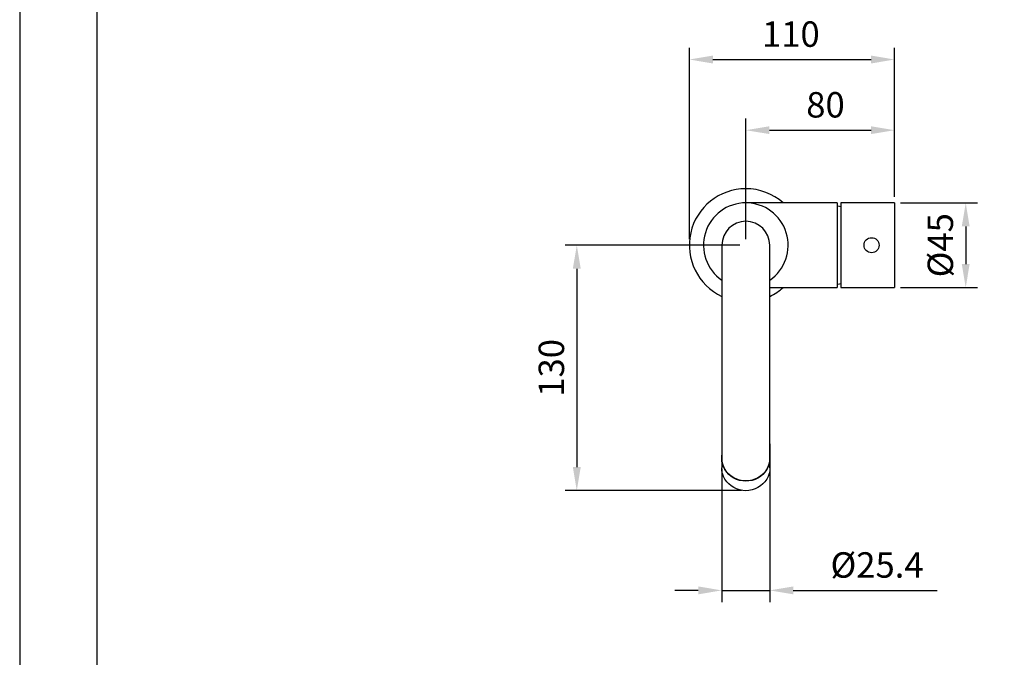
# Model space of a CAD drawing. Units: millimetres. Extents: x -843 to 215, y -249 to 488.
# Drawn here: x -205 to -100, y 322 to 389 of the extents above; entities that cross this region are included whole.
import ezdxf

# ---------------------------------------------------------------- set-up
doc = ezdxf.new("R2010")
doc.units = ezdxf.units.MM
for name, color, linetype in [('A1', 2, 'Continuous'), ('A5', 136, 'Continuous'), ('DIM', 6, 'Continuous')]:
    doc.layers.add(name, color=color, linetype=linetype)
doc.layers.add('圖紙邊界', color=1, linetype='Continuous', plot=False)
doc.styles.add('勝泰-2.7', font='simplex.shx', dxfattribs={"height": 2.7, "bigfont": 'chineset.shx'})
doc.dimstyles.new('正常', dxfattribs={"dimtxt": 2.7, "dimasz": 2.5, "dimexe": 1.25, "dimexo": 0.625, "dimgap": 1, "dimtad": 1, "dimdsep": 46, "dimtxsty": '勝泰-2.7', "dimcen": 2.5, "dimadec": 1, "dimazin": 0, "dimtfac": 1, "dimtmove": 0, "dimatfit": 3, "dimfxl": 0, "dimarcsym": 0})

# ---------------------------------------------------------------- blocks, each defined once
blk = doc.blocks.new('*D76')
at = {"layer": 'Defpoints', "color": 0, "ltscale": 10}
for p in [(-127.7, 365.36), (-145.66, 339.29), (-127.53, 339.29)]:
    blk.add_point(p, dxfattribs=at)
at = {"layer": 'DIM', "color": 0, "lineweight": -2, "ltscale": 10}
for p, q in [((-128.33, 365.36), (-146.91, 365.36)), ((-145.66, 362.86), (-145.66, 341.79)), ((-128.16, 339.29), (-146.91, 339.29))]:
    blk.add_line(p, q, dxfattribs=at)
at = {"layer": 'DIM', "color": 0, "ltscale": 10}
for points in [[(-146.08, 362.86), (-145.24, 362.86), (-145.66, 365.36)], [(-146.08, 341.79), (-145.24, 341.79), (-145.66, 339.29)]]:
    blk.add_solid(points, dxfattribs=at)
at = {"layer": 'DIM', "color": 0, "ltscale": 10, "insert": (-148.01, 352.33), "char_height": 2.7, "attachment_point": 5, "rotation": 90, "style": '勝泰-2.7'}
blk.add_mtext('130', dxfattribs=at)
blk = doc.blocks.new('*D77')
at = {"layer": 'Defpoints', "color": 0, "ltscale": 10}
for p in [(-111.9, 369.86), (-111.9, 360.86), (-104.34, 360.86)]:
    blk.add_point(p, dxfattribs=at)
at = {"layer": 'DIM', "color": 0, "lineweight": -2, "ltscale": 10}
for p, q in [((-111.28, 369.86), (-103.09, 369.86)), ((-104.34, 367.36), (-104.34, 363.36)), ((-111.28, 360.86), (-103.09, 360.86))]:
    blk.add_line(p, q, dxfattribs=at)
at = {"layer": 'DIM', "color": 0, "ltscale": 10}
for points in [[(-104.76, 367.36), (-103.93, 367.36), (-104.34, 369.86)], [(-104.76, 363.36), (-103.93, 363.36), (-104.34, 360.86)]]:
    blk.add_solid(points, dxfattribs=at)
at = {"layer": 'DIM', "color": 0, "ltscale": 10, "insert": (-106.69, 365.36), "char_height": 2.7, "attachment_point": 5, "rotation": 90, "style": '勝泰-2.7'}
blk.add_mtext('%%C45', dxfattribs=at)
blk = doc.blocks.new('*D79')
at = {"layer": 'Defpoints', "color": 0, "ltscale": 10}
for p in [(-111.9, 377.58), (-111.9, 369.86), (-127.7, 365.36)]:
    blk.add_point(p, dxfattribs=at)
at = {"layer": 'DIM', "color": 0, "lineweight": -2, "ltscale": 10}
for p, q in [((-127.7, 365.99), (-127.7, 378.83)), ((-111.9, 370.49), (-111.9, 378.83)), ((-125.2, 377.58), (-114.4, 377.58))]:
    blk.add_line(p, q, dxfattribs=at)
at = {"layer": 'DIM', "color": 0, "ltscale": 10}
for points in [[(-125.2, 378), (-125.2, 377.17), (-127.7, 377.58)], [(-114.4, 378), (-114.4, 377.17), (-111.9, 377.58)]]:
    blk.add_solid(points, dxfattribs=at)
at = {"layer": 'DIM', "color": 0, "ltscale": 10, "insert": (-119.24, 379.93), "char_height": 2.7, "attachment_point": 5, "style": '勝泰-2.7'}
blk.add_mtext('80', dxfattribs=at)
blk = doc.blocks.new('*D80')
at = {"layer": 'Defpoints', "color": 0, "ltscale": 10}
for p in [(-111.9, 385.09), (-111.9, 369.86), (-133.7, 365.36)]:
    blk.add_point(p, dxfattribs=at)
at = {"layer": 'DIM', "color": 0, "lineweight": -2, "ltscale": 10}
for p, q in [((-133.7, 365.99), (-133.7, 386.34)), ((-111.9, 370.49), (-111.9, 386.34)), ((-131.2, 385.09), (-114.4, 385.09))]:
    blk.add_line(p, q, dxfattribs=at)
at = {"layer": 'DIM', "color": 0, "ltscale": 10}
for points in [[(-131.2, 385.51), (-131.2, 384.67), (-133.7, 385.09)], [(-114.4, 385.51), (-114.4, 384.67), (-111.9, 385.09)]]:
    blk.add_solid(points, dxfattribs=at)
at = {"layer": 'DIM', "color": 0, "ltscale": 10, "insert": (-122.92, 387.44), "char_height": 2.7, "attachment_point": 5, "style": '勝泰-2.7'}
blk.add_mtext('110', dxfattribs=at)
blk = doc.blocks.new('*D82')
at = {"layer": 'Defpoints', "color": 0, "ltscale": 10}
for p in [(-125.16, 344.88), (-130.26, 342.24), (-125.16, 328.69)]:
    blk.add_point(p, dxfattribs=at)
at = {"layer": 'DIM', "color": 0, "lineweight": -2, "ltscale": 10}
for p, q in [((-125.16, 344.26), (-125.16, 327.44)), ((-130.26, 341.61), (-130.26, 327.44)), ((-132.76, 328.69), (-135.26, 328.69)), ((-130.26, 328.69), (-125.16, 328.69)), ((-122.66, 328.69), (-107.36, 328.69))]:
    blk.add_line(p, q, dxfattribs=at)
at = {"layer": 'DIM', "color": 0, "ltscale": 10}
for points in [[(-132.76, 329.11), (-132.76, 328.27), (-130.26, 328.69)], [(-122.66, 329.11), (-122.66, 328.27), (-125.16, 328.69)]]:
    blk.add_solid(points, dxfattribs=at)
at = {"layer": 'DIM', "color": 0, "ltscale": 10, "insert": (-113.76, 331.04), "char_height": 2.7, "attachment_point": 5, "style": '勝泰-2.7'}
blk.add_mtext('%%C25.4', dxfattribs=at)

msp = doc.modelspace()

# ---------------------------------------------------------------- linework, layer by layer
at = {"layer": 'A1'}
for p, q in [((-118.001, 369.863), (-118.001, 360.863)), ((-117.601, 369.863), (-117.601, 360.863)), ((-111.901, 369.863), (-111.901, 360.863)), ((-130.241, 365.363), (-130.241, 343.061)), ((-125.161, 343.061), (-125.161, 365.363))]:
    msp.add_line(p, q, dxfattribs=at)
at = {"layer": 'A1', "flags": 128}
for points in [[(-117.601, 369.442), (-117.737, 369.473), (-118.001, 369.52)], [(-118.001, 361.206), (-117.737, 361.253), (-117.601, 361.284)], [(-125.161, 343.051), (-125.141, 342.746), (-125.163, 342.426), (-125.229, 342.112), (-125.336, 341.809), (-125.484, 341.521), (-125.67, 341.255), (-125.891, 341.014), (-126.143, 340.803), (-126.421, 340.625), (-126.722, 340.484), (-127.039, 340.381), (-127.367, 340.318), (-127.701, 340.297), (-128.036, 340.318), (-128.364, 340.381), (-128.681, 340.484), (-128.981, 340.625), (-129.26, 340.803), (-129.512, 341.014), (-129.732, 341.255), (-129.918, 341.521), (-130.067, 341.809), (-130.174, 342.112), (-130.24, 342.426), (-130.261, 342.746), (-130.241, 343.051)], [(-125.161, 342.746), (-125.183, 342.429), (-125.248, 342.117), (-125.355, 341.816), (-125.502, 341.531), (-125.686, 341.267), (-125.905, 341.028), (-126.155, 340.819), (-126.431, 340.642), (-126.729, 340.501), (-127.044, 340.399), (-127.37, 340.337), (-127.701, 340.317), (-128.033, 340.337), (-128.359, 340.399), (-128.673, 340.501), (-128.971, 340.642), (-129.248, 340.819), (-129.497, 341.028), (-129.717, 341.267), (-129.901, 341.531), (-130.048, 341.816), (-130.155, 342.117), (-130.22, 342.429), (-130.241, 342.746)], [(-125.141, 341.728), (-125.163, 341.409), (-125.229, 341.094), (-125.336, 340.791), (-125.484, 340.504), (-125.67, 340.238), (-125.891, 339.997), (-126.143, 339.786), (-126.421, 339.608), (-126.722, 339.466), (-127.039, 339.363), (-127.367, 339.301), (-127.701, 339.28), (-128.036, 339.301), (-128.364, 339.363), (-128.681, 339.466), (-128.981, 339.608), (-129.26, 339.786), (-129.512, 339.997), (-129.732, 340.238), (-129.918, 340.504), (-130.067, 340.791), (-130.174, 341.094), (-130.24, 341.409), (-130.261, 341.728)]]:
    msp.add_lwpolyline(points, dxfattribs=at)
at = {"layer": 'A1'}
msp.add_circle((-114.345, 365.363), 0.8, dxfattribs=at)
for radius, start, end in [(6, 90, 244.95479), (6, 48.59038, 90), (4.5, 304.36372, 235.63628), (2.54, 0, 180), (6, 295.04521, 311.40962)]:
    msp.add_arc((-127.701, 365.363), radius, start, end, dxfattribs=at)
for start_param, end_param in [(0, 0.008889), (3.1327036, 3.1415927)]:
    msp.add_ellipse((-117.583, 365.363), major_axis=(0, 4.5), ratio=0.4663077, start_param=start_param, end_param=end_param, dxfattribs=at)
for points in [[(-118.001, 369.863), (-127.701, 369.863)], [(-111.901, 369.863), (-117.583, 369.863)], [(-125.161, 360.863), (-118.001, 360.863)], [(-117.583, 360.863), (-111.901, 360.863)], [(-130.261, 342.746), (-130.261, 341.728)], [(-130.241, 343.061), (-130.241, 342.746)], [(-125.161, 342.746), (-125.161, 343.061)], [(-125.141, 341.728), (-125.141, 342.746)]]:
    msp.add_open_spline(points, degree=1, dxfattribs=at)
at = {"layer": 'A5', "ltscale": 10}
msp.add_lwpolyline([(-196.61, 472.182), (-3.074, 472.182), (-3.074, 207.682), (-196.61, 207.682)], close=True, dxfattribs=at)
at = {"layer": '圖紙邊界', "ltscale": 10}
msp.add_lwpolyline([(-204.842, 191.432), (5.158, 191.432), (5.158, 488.432), (-204.842, 488.432)], close=True, dxfattribs=at)

# ---------------------------------------------------------------- dimensions: what is measured, and where the dimension line sits
at = {"layer": 'DIM', "ltscale": 10}
for base, p1, text, picture, middle in [((-111.901, 385.09), (-133.701, 365.363), '110', '*D80', (-122.916, 385.09)), ((-111.901, 377.583), (-127.701, 365.363), '80', '*D79', (-119.24, 377.583))]:
    dim = msp.add_linear_dim(base=base, p1=p1, p2=(-111.901, 369.863), text=text, dimstyle='正常', dxfattribs=at)
    dim.commit()
    dim.dimension.update_dxf_attribs({"geometry": picture, "text_midpoint": middle, "dimtype": 160})
for base, p1, p2, text, picture, middle in [((-104.343, 360.863), (-111.901, 369.863), (-111.901, 360.863), '%%C45', '*D77', (-106.693, 365.363)), ((-145.659, 339.29), (-127.701, 365.363), (-127.534, 339.29), '130', '*D76', (-148.009, 352.327))]:
    dim = msp.add_linear_dim(base=base, p1=p1, p2=p2, angle=90, text=text, dimstyle='正常', dxfattribs=at)
    dim.commit()
    dim.dimension.update_dxf_attribs({"geometry": picture, "text_midpoint": middle})
dim = msp.add_linear_dim(base=(-125.161, 328.689), p1=(-130.261, 342.237), p2=(-125.161, 344.885), text='%%C25.4', dimstyle='正常', dxfattribs=at)
dim.commit()
dim.dimension.update_dxf_attribs({"geometry": '*D82', "text_midpoint": (-113.761, 331.039)})

doc.saveas('drawing.dxf')
